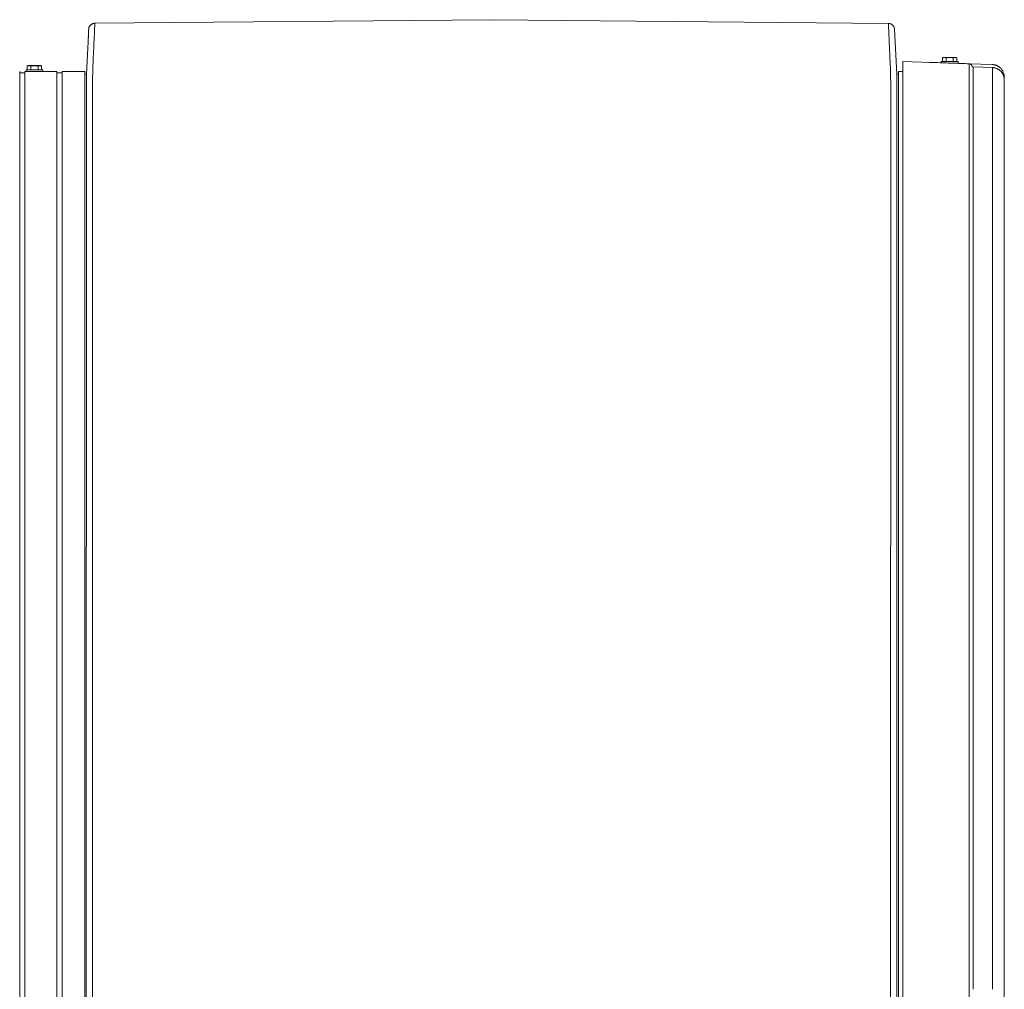
# Model space of a CAD drawing. Units: inches. Extents: x -157 to 182, y -137 to 39.
# Drawn here: x 19 to 59, y 0 to 39 of the extents above; entities that cross this region are included whole.
import ezdxf

# ---------------------------------------------------------------- set-up
doc = ezdxf.new("R2010")
doc.units = ezdxf.units.IN
doc.header["$MEASUREMENT"] = 0
for name, color, linetype, lineweight in [('ACAD_LAYER_0', 7, 'Continuous', 0), ('Unnamed [1.1]', 7, 'Continuous', 0), ('Unnamed [1]', 7, 'Continuous', 0)]:
    doc.layers.add(name, color=color, linetype=linetype, lineweight=lineweight)

msp = doc.modelspace()

# ---------------------------------------------------------------- linework, layer by layer
at = {"layer": 'ACAD_LAYER_0', "color": 18, "linetype": 'Continuous', "lineweight": 0, "true_color": 0x000000}
for p, q in [((18.87698, 36.72522), (18.98631, 36.72522)), ((18.98631, 36.72522), (19.08197, 36.72522))]:
    msp.add_line(p, q, dxfattribs=at)
at = {"layer": 'Unnamed [1.1]', "color": 18, "linetype": 'Continuous', "lineweight": 0, "true_color": 0x000000}
for p, q in [((54.01135, 38.72613), (54.01135, 38.72605)), ((21.66922, 38.49154), (21.66921, 38.4914)), ((21.67048, 38.50658), (21.6702, 38.50405)), ((54.2791, 38.51619), (54.27744, 38.52514)), ((54.6237, 35.25272), (54.6237, 37.18583)), ((54.6237, 37.18583), (57.29527, 37.09247)), ((56.17487, 37.17965), (56.85487, 37.17965)), ((56.17487, 37.17965), (56.17487, 37.13163)), ((56.26487, 37.34965), (56.2262, 37.32991)), ((56.2262, 37.32991), (56.2262, 37.17965)), ((56.29836, 37.34965), (56.26487, 37.34965)), ((56.51487, 37.34965), (56.29836, 37.34965)), ((56.37053, 37.32991), (56.37053, 37.17965)), ((56.73138, 37.34965), (56.51487, 37.34965)), ((56.85487, 37.11965), (56.58398, 37.11965)), ((56.65921, 37.32991), (56.65921, 37.17965)), ((56.76487, 37.34965), (56.73138, 37.34965)), ((56.80355, 37.32991), (56.76487, 37.34965)), ((56.80355, 37.32991), (56.80355, 37.17965)), ((56.80355, 37.3299), (56.80355, 37.17964)), ((56.85487, 37.11964), (56.85487, 37.17965)), ((56.85487, 37.11964), (56.85487, 37.17964)), ((57.30058, 37.0922), (58.23778, 37.05945)), ((19.08197, 34.98069), (19.08197, 36.78517)), ((19.08198, 36.78516), (20.38198, 36.78516)), ((19.13487, 36.84487), (19.13487, 36.78519)), ((19.13487, 36.84487), (19.81487, 36.84487)), ((19.22487, 37.01487), (19.18619, 36.99513)), ((19.1862, 36.99513), (19.1862, 36.84487)), ((19.25836, 37.01487), (19.22487, 37.01487)), ((19.47487, 37.01487), (19.25836, 37.01487)), ((19.33053, 36.99513), (19.33053, 36.84487)), ((19.69138, 37.01487), (19.47487, 37.01487)), ((19.61921, 36.99513), (19.61921, 36.84487)), ((19.72487, 37.01487), (19.69138, 37.01487)), ((19.76355, 36.99513), (19.72487, 37.01487)), ((19.76355, 36.99513), (19.76355, 36.84487)), ((19.76355, 36.99513), (19.76355, 36.84487)), ((19.81487, 36.7852), (19.81487, 36.84487)), ((19.81487, 36.78519), (19.81487, 36.84487)), ((20.38197, 34.98069), (20.38197, 36.78517)), ((20.38197, 36.78487), (20.38197, 36.72522)), ((20.38197, 36.72522), (20.59197, 36.72522)), ((20.59197, 34.98069), (20.59197, 36.78517)), ((20.59197, 36.78516), (21.51197, 36.78516)), ((21.51197, 34.98069), (21.51197, 36.78517)), ((21.51197, 36.66528), (21.57551, 36.66528)), ((54.44437, 36.66526), (54.37552, 36.66526)), ((54.44437, 34.98067), (54.44437, 36.78515)), ((54.6237, 36.78515), (54.44437, 36.78515)), ((57.45823, 36.96475), (58.24053, 36.93743)), ((58.72371, 35.36005), (58.72371, 36.43424)), ((58.72371, 36.30292), (58.72371, 36.43424)), ((21.5754, 35.08246), (21.57265, 0.03057)), ((21.5754, 35.10628), (21.5754, 35.10202)), ((21.5754, 35.08246), (21.5754, 35.10202)), ((21.82265, 0.02627), (21.8254, 35.10627)), ((54.12265, 0.02374), (54.1254, 35.10374)), ((54.3754, 35.09945), (54.37265, 0.01945)), ((54.37265, 0.028), (54.3754, 35.08047)), ((54.3754, 35.09945), (54.3754, 35.10371)), ((54.3754, 35.08047), (54.3754, 35.09945)), ((54.6237, -35.28194), (54.6237, 35.25272)), ((57.29531, 35.24982), (57.29532, 0.07064)), ((57.45825, 35.24569), (57.45825, 0.06528)), ((58.24053, 35.24484), (58.24053, 0.06444)), ((58.72371, 35.36005), (58.7237, 0.18087)), ((19.08197, 32.86949), (19.08197, 34.9807)), ((20.38197, 32.86949), (20.38197, 34.9807)), ((20.59197, 32.86949), (20.59197, 34.9807)), ((21.51197, 32.86949), (21.51197, 34.9807)), ((54.44437, -36.76021), (54.44437, 34.98068)), ((19.08197, 32.86949), (19.08197, -32.84451)), ((20.38197, -32.84451), (20.38197, 32.86949)), ((20.59197, 32.86949), (20.59197, -32.84451)), ((21.51197, -32.84451), (21.51197, 32.86949)), ((21.57265, 0.02629), (21.5699, -35.03109)), ((21.82265, 0.02627), (21.8199, -35.05373)), ((54.12265, 0.02374), (54.1199, -35.05626)), ((54.3699, -35.052), (54.37265, 0.028)), ((54.37265, 0.02373), (54.3699, -35.03305)), ((57.29532, -0.34962), (57.29532, 0.07064)), ((57.45826, -0.35288), (57.45825, 0.06528)), ((58.24053, -0.35287), (58.24053, 0.06444)), ((58.72378, -0.23962), (58.72378, 0.18037)), ((57.29532, -0.34962), (57.2953, -35.27269))]:
    msp.add_line(p, q, dxfattribs=at)
for points in [[(21.9166, 38.72841), (21.90076, 38.72769), (21.88511, 38.72589), (21.86969, 38.72304), (21.85453, 38.7192), (21.83968, 38.7144), (21.82518, 38.70867), (21.81106, 38.70206), (21.79737, 38.6946), (21.78415, 38.68634), (21.77143, 38.6773), (21.75926, 38.66753), (21.74768, 38.65707), (21.73673, 38.64596), (21.72645, 38.63423), (21.71687, 38.62193), (21.70805, 38.60908), (21.70001, 38.59574), (21.6928, 38.58193), (21.68647, 38.5677), (21.68104, 38.55309), (21.67656, 38.53813), (21.67307, 38.52286), (21.67062, 38.50732), (21.66923, 38.49155)], [(21.91048, 38.72827), (21.91074, 38.72828), (21.91099, 38.72829), (21.91124, 38.7283), (21.9115, 38.72831), (21.91175, 38.72831), (21.91201, 38.72832), (21.91226, 38.72833), (21.91252, 38.72834), (21.91277, 38.72834), (21.91303, 38.72835), (21.91328, 38.72836), (21.91354, 38.72836), (21.91379, 38.72837), (21.91405, 38.72837), (21.9143, 38.72838), (21.91456, 38.72838), (21.91481, 38.72839), (21.91507, 38.72839), (21.91532, 38.7284), (21.91558, 38.7284), (21.91583, 38.7284), (21.91609, 38.72841), (21.91634, 38.72841), (21.9166, 38.72841)], [(54.28204, 38.48899), (54.28062, 38.50477), (54.27814, 38.52032), (54.27463, 38.53561), (54.27014, 38.55058), (54.2647, 38.56521), (54.25835, 38.57945), (54.25114, 38.59327), (54.2431, 38.60662), (54.23427, 38.61948), (54.2247, 38.63179), (54.21442, 38.64353), (54.20347, 38.65465), (54.1919, 38.66511), (54.17974, 38.67488), (54.16704, 38.68391), (54.15383, 38.69218), (54.14016, 38.69964), (54.12606, 38.70624), (54.11157, 38.71196), (54.09674, 38.71676), (54.0816, 38.72059), (54.0662, 38.72342), (54.05057, 38.7252), (54.03476, 38.72591)], [(56.2262, 37.32991), (56.22932, 37.33148), (56.23242, 37.33299), (56.2355, 37.33444), (56.23855, 37.33582), (56.24158, 37.33715), (56.2446, 37.3384), (56.2476, 37.3396), (56.25059, 37.34073), (56.25356, 37.34179), (56.25653, 37.34279), (56.25949, 37.34372), (56.26244, 37.34459), (56.2654, 37.34539), (56.26835, 37.34612), (56.27131, 37.34678), (56.27427, 37.34738), (56.27723, 37.34791), (56.28021, 37.34837), (56.28319, 37.34876), (56.28619, 37.34908), (56.28921, 37.34933), (56.29224, 37.3495), (56.29529, 37.34961), (56.29836, 37.34965)], [(56.29836, 37.34965), (56.30144, 37.34961), (56.30449, 37.3495), (56.30752, 37.34933), (56.31054, 37.34908), (56.31354, 37.34876), (56.31652, 37.34837), (56.3195, 37.34791), (56.32246, 37.34738), (56.32542, 37.34678), (56.32838, 37.34612), (56.33133, 37.34539), (56.33428, 37.34459), (56.33724, 37.34372), (56.3402, 37.34279), (56.34317, 37.34179), (56.34614, 37.34073), (56.34913, 37.3396), (56.35213, 37.3384), (56.35514, 37.33715), (56.35818, 37.33582), (56.36123, 37.33444), (56.36431, 37.33299), (56.36741, 37.33148), (56.37053, 37.32991)], [(56.37053, 37.32991), (56.37679, 37.33148), (56.38299, 37.33299), (56.38914, 37.33444), (56.39524, 37.33582), (56.40131, 37.33715), (56.40734, 37.3384), (56.41334, 37.3396), (56.41932, 37.34073), (56.42527, 37.34179), (56.4312, 37.34279), (56.43712, 37.34372), (56.44303, 37.34459), (56.44894, 37.34539), (56.45484, 37.34612), (56.46075, 37.34678), (56.46667, 37.34738), (56.47261, 37.34791), (56.47856, 37.34837), (56.48453, 37.34876), (56.49053, 37.34908), (56.49655, 37.34933), (56.50262, 37.3495), (56.50872, 37.34961), (56.51487, 37.34965)], [(56.51487, 37.34965), (56.52102, 37.34961), (56.52712, 37.3495), (56.53319, 37.34933), (56.53922, 37.34908), (56.54521, 37.34876), (56.55119, 37.34837), (56.55714, 37.34791), (56.56307, 37.34738), (56.56899, 37.34678), (56.5749, 37.34612), (56.5808, 37.34539), (56.58671, 37.34459), (56.59262, 37.34372), (56.59854, 37.34279), (56.60447, 37.34179), (56.61042, 37.34073), (56.6164, 37.3396), (56.6224, 37.3384), (56.62843, 37.33715), (56.6345, 37.33582), (56.6406, 37.33444), (56.64675, 37.33299), (56.65295, 37.33148), (56.65921, 37.32991)], [(56.65921, 37.32991), (56.66233, 37.33148), (56.66543, 37.33299), (56.66851, 37.33444), (56.67156, 37.33582), (56.6746, 37.33715), (56.67761, 37.3384), (56.68061, 37.3396), (56.6836, 37.34073), (56.68658, 37.34179), (56.68954, 37.34279), (56.6925, 37.34372), (56.69546, 37.34459), (56.69841, 37.34539), (56.70136, 37.34612), (56.70432, 37.34678), (56.70728, 37.34738), (56.71024, 37.34791), (56.71322, 37.34837), (56.71621, 37.34876), (56.7192, 37.34908), (56.72222, 37.34933), (56.72525, 37.3495), (56.7283, 37.34961), (56.73138, 37.34965)], [(56.73138, 37.34965), (56.73445, 37.34961), (56.7375, 37.3495), (56.74053, 37.34933), (56.74355, 37.34908), (56.74655, 37.34876), (56.74953, 37.34837), (56.75251, 37.34791), (56.75548, 37.34738), (56.75843, 37.34678), (56.76139, 37.34612), (56.76434, 37.34539), (56.7673, 37.34459), (56.77025, 37.34372), (56.77321, 37.34279), (56.77618, 37.34179), (56.77915, 37.34073), (56.78214, 37.3396), (56.78514, 37.3384), (56.78816, 37.33715), (56.79119, 37.33582), (56.79424, 37.33444), (56.79732, 37.33299), (56.80042, 37.33148), (56.80355, 37.32991)], [(57.29527, 37.09247), (57.30079, 37.09216), (57.30628, 37.09159), (57.31173, 37.09076), (57.31714, 37.08968), (57.3225, 37.08835), (57.3278, 37.08679), (57.33303, 37.085), (57.33817, 37.08298), (57.34323, 37.08074), (57.34819, 37.07828), (57.35305, 37.07562), (57.35778, 37.07275), (57.3624, 37.06969), (57.36688, 37.06644), (57.37122, 37.063), (57.37541, 37.05939), (57.37944, 37.0556), (57.3833, 37.05165), (57.38698, 37.04753), (57.39047, 37.04326), (57.39377, 37.03884), (57.39686, 37.03428), (57.39974, 37.02959), (57.4024, 37.02476), (57.40482, 37.0198), (57.40717, 37.01474), (57.40961, 37.00964), (57.41215, 37.00454), (57.41483, 36.99951), (57.41765, 36.99459), (57.42065, 36.98986), (57.42382, 36.98537), (57.42721, 36.98116), (57.43082, 36.97731), (57.43467, 36.97387), (57.43878, 36.97089), (57.44317, 36.96843), (57.44787, 36.96655), (57.45288, 36.9653), (57.45823, 36.96475)], [(58.23656, 37.05979), (58.2365, 37.05979), (58.23644, 37.05979), (58.23639, 37.05979), (58.23633, 37.05979), (58.23627, 37.05979), (58.23622, 37.05978), (58.23616, 37.05978), (58.2361, 37.05977), (58.23605, 37.05976), (58.23599, 37.05975), (58.23593, 37.05974), (58.23588, 37.05972), (58.23582, 37.05971), (58.23577, 37.05969), (58.23571, 37.05967), (58.23565, 37.05965), (58.2356, 37.05963), (58.23554, 37.05961), (58.23549, 37.05959), (58.23543, 37.05957), (58.23538, 37.05954), (58.23532, 37.05951), (58.23527, 37.05948), (58.23521, 37.05945)], [(58.23768, 37.05948), (58.23763, 37.05951), (58.23758, 37.05953), (58.23754, 37.05955), (58.23749, 37.05957), (58.23744, 37.05959), (58.23739, 37.05961), (58.23735, 37.05963), (58.2373, 37.05964), (58.23725, 37.05966), (58.23721, 37.05967), (58.23716, 37.05969), (58.23711, 37.0597), (58.23707, 37.05971), (58.23702, 37.05973), (58.23697, 37.05974), (58.23693, 37.05975), (58.23688, 37.05975), (58.23683, 37.05976), (58.23679, 37.05977), (58.23674, 37.05978), (58.2367, 37.05978), (58.23665, 37.05978), (58.2366, 37.05979), (58.23656, 37.05979)], [(58.27899, 37.05632), (58.27724, 37.05652), (58.27548, 37.05672), (58.27372, 37.05692), (58.27196, 37.0571), (58.2702, 37.05729), (58.26843, 37.05746), (58.26667, 37.05764), (58.26491, 37.05781), (58.26314, 37.05797), (58.26138, 37.05813), (58.25961, 37.05828), (58.25784, 37.05843), (58.25607, 37.05857), (58.2543, 37.05871), (58.25253, 37.05884), (58.25076, 37.05896), (58.24899, 37.05909), (58.24722, 37.0592), (58.24544, 37.05931), (58.24367, 37.05942), (58.24189, 37.05952), (58.24011, 37.05962), (58.23834, 37.05971), (58.23656, 37.05979)], [(58.26047, 37.05814), (58.27093, 37.0572), (58.28137, 37.05603), (58.29178, 37.05464), (58.30215, 37.05302), (58.3125, 37.05119), (58.3228, 37.04915), (58.33305, 37.04688), (58.34326, 37.0444), (58.35342, 37.04171), (58.36351, 37.03881), (58.37355, 37.0357), (58.38351, 37.03237), (58.39341, 37.02885), (58.40323, 37.02511), (58.41297, 37.02118), (58.42263, 37.01704), (58.4322, 37.0127), (58.44167, 37.00816), (58.45105, 37.00342), (58.46032, 36.99849), (58.46949, 36.99336), (58.47854, 36.98804), (58.48748, 36.98253), (58.49631, 36.97683)], [(19.1862, 36.99513), (19.18932, 36.9967), (19.19242, 36.99821), (19.1955, 36.99966), (19.19855, 37.00105), (19.20158, 37.00237), (19.2046, 37.00363), (19.2076, 37.00482), (19.21059, 37.00595), (19.21356, 37.00701), (19.21653, 37.00801), (19.21949, 37.00894), (19.22244, 37.00981), (19.2254, 37.01061), (19.22835, 37.01134), (19.23131, 37.01201), (19.23427, 37.0126), (19.23723, 37.01313), (19.24021, 37.01359), (19.24319, 37.01398), (19.24619, 37.0143), (19.24921, 37.01455), (19.25224, 37.01473), (19.25529, 37.01483), (19.25836, 37.01487)], [(19.25836, 37.01487), (19.26144, 37.01483), (19.26449, 37.01473), (19.26752, 37.01455), (19.27054, 37.0143), (19.27354, 37.01398), (19.27652, 37.01359), (19.2795, 37.01313), (19.28246, 37.0126), (19.28542, 37.01201), (19.28838, 37.01134), (19.29133, 37.01061), (19.29428, 37.00981), (19.29724, 37.00894), (19.3002, 37.00801), (19.30317, 37.00701), (19.30614, 37.00595), (19.30913, 37.00482), (19.31213, 37.00363), (19.31514, 37.00237), (19.31818, 37.00105), (19.32123, 36.99966), (19.32431, 36.99821), (19.32741, 36.9967), (19.33053, 36.99513)], [(19.33053, 36.99513), (19.33679, 36.9967), (19.34299, 36.99821), (19.34914, 36.99966), (19.35524, 37.00105), (19.36131, 37.00237), (19.36734, 37.00363), (19.37334, 37.00482), (19.37932, 37.00595), (19.38527, 37.00701), (19.3912, 37.00801), (19.39712, 37.00894), (19.40303, 37.00981), (19.40894, 37.01061), (19.41484, 37.01134), (19.42075, 37.01201), (19.42667, 37.0126), (19.43261, 37.01313), (19.43856, 37.01359), (19.44453, 37.01398), (19.45053, 37.0143), (19.45655, 37.01455), (19.46262, 37.01473), (19.46872, 37.01483), (19.47487, 37.01487)], [(19.47487, 37.01487), (19.48102, 37.01483), (19.48712, 37.01473), (19.49319, 37.01455), (19.49922, 37.0143), (19.50521, 37.01398), (19.51119, 37.01359), (19.51714, 37.01313), (19.52307, 37.0126), (19.52899, 37.01201), (19.5349, 37.01134), (19.5408, 37.01061), (19.54671, 37.00981), (19.55262, 37.00894), (19.55854, 37.00801), (19.56447, 37.00701), (19.57042, 37.00595), (19.5764, 37.00482), (19.5824, 37.00363), (19.58843, 37.00237), (19.5945, 37.00105), (19.6006, 36.99966), (19.60675, 36.99821), (19.61295, 36.9967), (19.61921, 36.99513)], [(19.61921, 36.99513), (19.62233, 36.9967), (19.62543, 36.99821), (19.62851, 36.99966), (19.63156, 37.00105), (19.6346, 37.00237), (19.63761, 37.00363), (19.64061, 37.00482), (19.6436, 37.00595), (19.64658, 37.00701), (19.64954, 37.00801), (19.6525, 37.00894), (19.65546, 37.00981), (19.65841, 37.01061), (19.66136, 37.01134), (19.66432, 37.01201), (19.66728, 37.0126), (19.67024, 37.01313), (19.67322, 37.01359), (19.67621, 37.01398), (19.6792, 37.0143), (19.68222, 37.01455), (19.68525, 37.01473), (19.6883, 37.01483), (19.69138, 37.01487)], [(19.69138, 37.01487), (19.69445, 37.01483), (19.6975, 37.01473), (19.70053, 37.01455), (19.70355, 37.0143), (19.70655, 37.01398), (19.70953, 37.01359), (19.71251, 37.01313), (19.71548, 37.0126), (19.71843, 37.01201), (19.72139, 37.01134), (19.72434, 37.01061), (19.7273, 37.00981), (19.73025, 37.00894), (19.73321, 37.00801), (19.73618, 37.00701), (19.73915, 37.00595), (19.74214, 37.00482), (19.74514, 37.00363), (19.74816, 37.00237), (19.75119, 37.00105), (19.75424, 36.99966), (19.75732, 36.99821), (19.76042, 36.9967), (19.76355, 36.99513)], [(58.24053, 36.93743), (58.26156, 36.9363), (58.28251, 36.93423), (58.30333, 36.93123), (58.324, 36.92733), (58.34449, 36.92255), (58.36477, 36.91689), (58.38479, 36.9104), (58.40454, 36.90307), (58.42398, 36.89494), (58.44308, 36.88601), (58.4618, 36.87631), (58.48012, 36.86586), (58.498, 36.85468), (58.51542, 36.84278), (58.53233, 36.83019), (58.54871, 36.81692), (58.56453, 36.80299), (58.57975, 36.78842), (58.59435, 36.77324), (58.60828, 36.75745), (58.62153, 36.74108), (58.63405, 36.72414), (58.64582, 36.70666), (58.65681, 36.68866)]]:
    msp.add_lwpolyline(points, dxfattribs=at)
at = {"layer": 'Unnamed [1.1]', "color": 18, "linetype": 'Continuous', "lineweight": 0, "true_color": 0x000000, "extrusion": (0, 0, -1)}
for points in [[(-21.8254, 35.10627), (-21.82541, 35.20831), (-21.82541, 35.31018), (-21.82542, 35.41182), (-21.82543, 35.51318), (-21.82544, 35.6142), (-21.82545, 35.71483), (-21.82545, 35.81501), (-21.82546, 35.9147), (-21.82547, 36.01382), (-21.82548, 36.11233), (-21.82548, 36.21018), (-21.82549, 36.3073), (-21.82584, 36.4036), (-21.82682, 36.49894), (-21.82837, 36.59325), (-21.83043, 36.68646), (-21.83292, 36.77848), (-21.83579, 36.86924), (-21.83897, 36.95867), (-21.84239, 37.04668), (-21.84598, 37.13319), (-21.84969, 37.21814), (-21.85345, 37.30144), (-21.85719, 37.38302), (-21.86085, 37.4628), (-21.86443, 37.54074), (-21.86792, 37.61681), (-21.87132, 37.69098), (-21.87464, 37.7632), (-21.87786, 37.83345), (-21.88099, 37.90168), (-21.88403, 37.96786), (-21.88698, 38.03196), (-21.88983, 38.09394), (-21.89258, 38.15376), (-21.89523, 38.2114), (-21.89778, 38.26681), (-21.90023, 38.31995), (-21.90258, 38.37081), (-21.90483, 38.41933), (-21.90697, 38.46549), (-21.909, 38.50924), (-21.91093, 38.55056), (-21.91274, 38.5894), (-21.91445, 38.62574), (-21.91605, 38.65953), (-21.91753, 38.69075), (-21.9189, 38.71935)], [(-21.9189, 38.71935), (-21.9188, 38.72009), (-21.9187, 38.72079), (-21.9186, 38.72147), (-21.91851, 38.72211), (-21.91841, 38.72273), (-21.91831, 38.72331), (-21.91822, 38.72386), (-21.91812, 38.72438), (-21.91802, 38.72487), (-21.91793, 38.72533), (-21.91783, 38.72575), (-21.91774, 38.72615), (-21.91764, 38.72651), (-21.91754, 38.72684), (-21.91745, 38.72714), (-21.91735, 38.72741), (-21.91726, 38.72764), (-21.91716, 38.72785), (-21.91707, 38.72802), (-21.91697, 38.72816), (-21.91688, 38.72827), (-21.91678, 38.72835), (-21.91669, 38.7284), (-21.9166, 38.72841)], [(-54.03476, 38.72591), (-54.03467, 38.72589), (-54.03457, 38.72585), (-54.03448, 38.72577), (-54.03438, 38.72566), (-54.03429, 38.72552), (-54.03419, 38.72534), (-54.0341, 38.72514), (-54.034, 38.7249), (-54.03391, 38.72463), (-54.03381, 38.72433), (-54.03372, 38.724), (-54.03362, 38.72364), (-54.03352, 38.72324), (-54.03343, 38.72282), (-54.03333, 38.72236), (-54.03323, 38.72187), (-54.03314, 38.72135), (-54.03304, 38.7208), (-54.03294, 38.72021), (-54.03285, 38.7196), (-54.03275, 38.71895), (-54.03265, 38.71828), (-54.03256, 38.71757), (-54.03246, 38.71683)], [(-54.1254, 35.10374), (-54.12541, 35.20578), (-54.12541, 35.30765), (-54.12542, 35.40929), (-54.12543, 35.51065), (-54.12544, 35.61168), (-54.12545, 35.71231), (-54.12546, 35.8125), (-54.12547, 35.91219), (-54.12547, 36.01131), (-54.12548, 36.10983), (-54.12549, 36.20768), (-54.12549, 36.3048), (-54.12516, 36.40109), (-54.12419, 36.49644), (-54.12265, 36.59075), (-54.12061, 36.68396), (-54.11813, 36.77598), (-54.11528, 36.86675), (-54.11212, 36.95618), (-54.10872, 37.04419), (-54.10514, 37.13071), (-54.10144, 37.21566), (-54.0977, 37.29896), (-54.09398, 37.38054), (-54.09033, 37.46032), (-54.08677, 37.53827), (-54.08329, 37.61434), (-54.0799, 37.68851), (-54.0766, 37.76073), (-54.07338, 37.83097), (-54.07026, 37.8992), (-54.06724, 37.96538), (-54.0643, 38.02947), (-54.06146, 38.09145), (-54.05872, 38.15127), (-54.05608, 38.2089), (-54.05353, 38.26431), (-54.05109, 38.31745), (-54.04874, 38.3683), (-54.0465, 38.41682), (-54.04437, 38.46298), (-54.04234, 38.50673), (-54.04042, 38.54804), (-54.0386, 38.58688), (-54.0369, 38.62322), (-54.03531, 38.65701), (-54.03382, 38.68823), (-54.03246, 38.71683)], [(-21.66921, 38.4914), (-21.66871, 38.48166), (-21.66819, 38.47157), (-21.66766, 38.46115), (-21.6671, 38.45039), (-21.66653, 38.43929), (-21.66595, 38.42786), (-21.66534, 38.41609), (-21.66472, 38.40399), (-21.66408, 38.39156), (-21.66343, 38.37879), (-21.66275, 38.3657), (-21.66207, 38.35229), (-21.66136, 38.33855), (-21.66064, 38.32448), (-21.65991, 38.31009), (-21.65916, 38.29539), (-21.65839, 38.28036), (-21.65761, 38.26502), (-21.65681, 38.24936), (-21.656, 38.23338), (-21.65517, 38.21709), (-21.65433, 38.20049), (-21.65347, 38.18358), (-21.6526, 38.16637)], [(-21.6702, 38.50402), (-21.67014, 38.50351), (-21.67009, 38.50299), (-21.67004, 38.50248), (-21.66999, 38.50196), (-21.66994, 38.50144), (-21.66989, 38.50092), (-21.66984, 38.5004), (-21.6698, 38.49989), (-21.66975, 38.49937), (-21.66971, 38.49885), (-21.66967, 38.49833), (-21.66963, 38.49781), (-21.66959, 38.49729), (-21.66955, 38.49677), (-21.66951, 38.49625), (-21.66947, 38.49573), (-21.66944, 38.4952), (-21.6694, 38.49468), (-21.66937, 38.49416), (-21.66934, 38.49364), (-21.66931, 38.49311), (-21.66928, 38.49259), (-21.66925, 38.49207), (-21.66922, 38.49154)], [(-54.27911, 38.51612), (-54.2793, 38.51501), (-54.27948, 38.51389), (-54.27965, 38.51278), (-54.27982, 38.51166), (-54.27999, 38.51055), (-54.28015, 38.50943), (-54.2803, 38.5083), (-54.28045, 38.50718), (-54.2806, 38.50606), (-54.28073, 38.50493), (-54.28087, 38.5038), (-54.28099, 38.50267), (-54.28112, 38.50154), (-54.28123, 38.50041), (-54.28134, 38.49927), (-54.28145, 38.49814), (-54.28155, 38.497), (-54.28164, 38.49586), (-54.28173, 38.49472), (-54.28182, 38.49358), (-54.2819, 38.49243), (-54.28197, 38.49129), (-54.28204, 38.49014), (-54.2821, 38.48899)], [(-55.62025, 37.15101), (-55.69003, 37.14857), (-55.75981, 37.14613), (-55.8296, 37.14369), (-55.89938, 37.14125), (-55.96917, 37.13882), (-56.03896, 37.13638), (-56.10875, 37.13394), (-56.17854, 37.1315), (-56.24833, 37.12906), (-56.31813, 37.12662), (-56.38792, 37.12418), (-56.45772, 37.12174), (-56.52752, 37.1193), (-56.59731, 37.11687), (-56.66711, 37.11443), (-56.73691, 37.11199), (-56.8067, 37.10955), (-56.8765, 37.10711), (-56.9463, 37.10467), (-57.01609, 37.10223), (-57.08589, 37.09979), (-57.15568, 37.09735), (-57.22548, 37.09491), (-57.29527, 37.09247)], [(-57.29527, 37.09247), (-57.29529, 37.09017), (-57.2953, 37.08333), (-57.29532, 37.07202), (-57.29533, 37.05633), (-57.29533, 37.03634), (-57.29534, 37.01213), (-57.29534, 36.98379), (-57.29534, 36.9514), (-57.29534, 36.91504), (-57.29534, 36.87479), (-57.29534, 36.83073), (-57.29534, 36.78294), (-57.29533, 36.73152), (-57.29533, 36.67654), (-57.29533, 36.61807), (-57.29533, 36.55622), (-57.29532, 36.49106), (-57.29532, 36.4228), (-57.29532, 36.35161), (-57.29532, 36.27769), (-57.29532, 36.20125), (-57.29532, 36.12248), (-57.29532, 36.04157), (-57.29532, 35.95873), (-57.29532, 35.87415), (-57.29532, 35.78802), (-57.29532, 35.70054), (-57.29532, 35.61191), (-57.29532, 35.52233), (-57.29532, 35.43199), (-57.29532, 35.34109), (-57.29531, 35.24982)], [(-58.23778, 37.05945), (-58.26435, 37.05779), (-58.29084, 37.05466), (-58.31717, 37.05007), (-58.34326, 37.04408), (-58.36902, 37.03672), (-58.39438, 37.02802), (-58.41926, 37.01802), (-58.44358, 37.00675), (-58.46725, 36.99427), (-58.4902, 36.98059), (-58.51234, 36.96576), (-58.5336, 36.94982), (-58.5539, 36.93279), (-58.57315, 36.91472), (-58.59127, 36.89565), (-58.6082, 36.8756), (-58.62385, 36.85463), (-58.63825, 36.83279), (-58.65142, 36.81016), (-58.66339, 36.7868), (-58.67419, 36.76279), (-58.68384, 36.73819), (-58.69238, 36.71308), (-58.69983, 36.68752), (-58.70623, 36.66159), (-58.71159, 36.63535), (-58.71595, 36.60887), (-58.71934, 36.58222), (-58.72178, 36.55547), (-58.7233, 36.5287), (-58.72393, 36.50197), (-58.72371, 36.47535)], [(-57.45823, 36.96475), (-57.45823, 36.9626), (-57.45823, 36.95622), (-57.45823, 36.94568), (-57.45823, 36.93105), (-57.45823, 36.91241), (-57.45823, 36.88984), (-57.45823, 36.86341), (-57.45823, 36.8332), (-57.45823, 36.79929), (-57.45823, 36.76175), (-57.45823, 36.72066), (-57.45823, 36.67609), (-57.45823, 36.62812), (-57.45823, 36.57683), (-57.45823, 36.5223), (-57.45823, 36.46459), (-57.45823, 36.40381), (-57.45822, 36.34012), (-57.45822, 36.2737), (-57.45822, 36.20473), (-57.45822, 36.13341), (-57.45821, 36.05991), (-57.45821, 35.98442), (-57.45821, 35.90713), (-57.45821, 35.8282), (-57.45821, 35.74784), (-57.45821, 35.66622), (-57.45822, 35.58353), (-57.45822, 35.49994), (-57.45823, 35.41565), (-57.45824, 35.33084), (-57.45825, 35.24569)], [(-58.24053, 35.24484), (-58.24053, 35.32868), (-58.24053, 35.41219), (-58.24053, 35.49518), (-58.24053, 35.57747), (-58.24053, 35.65889), (-58.24053, 35.73925), (-58.24053, 35.81837), (-58.24053, 35.89607), (-58.24053, 35.97218), (-58.24053, 36.0465), (-58.24053, 36.11886), (-58.24053, 36.18908), (-58.24053, 36.25698), (-58.24053, 36.32238), (-58.24053, 36.38509), (-58.24053, 36.44493), (-58.24053, 36.50175), (-58.24053, 36.55545), (-58.24053, 36.60595), (-58.24053, 36.65318), (-58.24053, 36.69707), (-58.24053, 36.73753), (-58.24053, 36.77449), (-58.24053, 36.80789), (-58.24053, 36.83764), (-58.24053, 36.86366), (-58.24053, 36.88589), (-58.24053, 36.90424), (-58.24053, 36.91865), (-58.24053, 36.92903), (-58.24053, 36.93532), (-58.24053, 36.93743)], [(-58.62705, 36.85072), (-58.62909, 36.84784), (-58.63111, 36.84494), (-58.63311, 36.84203), (-58.63509, 36.83911), (-58.63705, 36.83617), (-58.63899, 36.83321), (-58.64091, 36.83025), (-58.64281, 36.82727), (-58.64468, 36.82427), (-58.64654, 36.82127), (-58.64838, 36.81825), (-58.65019, 36.81521), (-58.65198, 36.81217), (-58.65376, 36.80911), (-58.65551, 36.80604), (-58.65724, 36.80296), (-58.65895, 36.79986), (-58.66064, 36.79675), (-58.66231, 36.79363), (-58.66396, 36.7905), (-58.66559, 36.78736), (-58.6672, 36.7842), (-58.66878, 36.78104), (-58.67035, 36.77786)], [(-58.72371, 36.43423), (-58.72345, 36.44524), (-58.72297, 36.45625), (-58.72227, 36.46726), (-58.72135, 36.47826), (-58.72021, 36.48925), (-58.71885, 36.50022), (-58.71727, 36.51117), (-58.71547, 36.52209), (-58.71346, 36.53297), (-58.71122, 36.54382), (-58.70876, 36.55463), (-58.70608, 36.56538), (-58.70318, 36.57608), (-58.70006, 36.58672), (-58.69672, 36.5973), (-58.69317, 36.6078), (-58.68939, 36.61823), (-58.68539, 36.62858), (-58.68117, 36.63884), (-58.67674, 36.64901), (-58.67208, 36.65909), (-58.66721, 36.66906), (-58.66211, 36.67892), (-58.6568, 36.68868)], [(-58.65681, 36.68866), (-58.66226, 36.679), (-58.66749, 36.66922), (-58.67249, 36.65932), (-58.67727, 36.64931), (-58.68183, 36.63919), (-58.68615, 36.62897), (-58.69025, 36.61866), (-58.69412, 36.60827), (-58.69775, 36.59778), (-58.70116, 36.58722), (-58.70433, 36.57659), (-58.70726, 36.56589), (-58.70996, 36.55513), (-58.71242, 36.54431), (-58.71464, 36.53344), (-58.71663, 36.52253), (-58.71837, 36.51157), (-58.71987, 36.50059), (-58.72112, 36.48957), (-58.72214, 36.47853), (-58.7229, 36.46747), (-58.72342, 36.4564), (-58.72369, 36.44532), (-58.72371, 36.43424)], [(-58.65737, 36.68768), (-58.65934, 36.68422), (-58.66129, 36.68075), (-58.66321, 36.67726), (-58.6651, 36.67376), (-58.66696, 36.67025), (-58.6688, 36.66671), (-58.6706, 36.66317), (-58.67238, 36.65961), (-58.67413, 36.65603), (-58.67586, 36.65244), (-58.67755, 36.64883), (-58.67921, 36.64521), (-58.68085, 36.64158), (-58.68246, 36.63793), (-58.68404, 36.63427), (-58.68559, 36.63059), (-58.6871, 36.6269), (-58.68859, 36.6232), (-58.69006, 36.61948), (-58.69149, 36.61575), (-58.69289, 36.61201), (-58.69426, 36.60825), (-58.6956, 36.60449), (-58.69691, 36.6007), (-58.69819, 36.59691), (-58.69944, 36.5931), (-58.70066, 36.58928), (-58.70185, 36.58546), (-58.70302, 36.58162), (-58.70415, 36.57777), (-58.70526, 36.57392), (-58.70635, 36.57006), (-58.70741, 36.5662), (-58.70844, 36.56233), (-58.70945, 36.55845), (-58.71044, 36.55458), (-58.7115, 36.55032), (-58.71271, 36.54537), (-58.71402, 36.5398), (-58.7154, 36.53369), (-58.7168, 36.52713), (-58.71818, 36.5202), (-58.71949, 36.51297), (-58.72071, 36.50554), (-58.72178, 36.49798), (-58.72267, 36.49037), (-58.72332, 36.4828), (-58.72371, 36.47535)], [(-58.70747, 36.67265), (-58.70844, 36.66812), (-58.70935, 36.66358), (-58.71022, 36.65904), (-58.71104, 36.65448), (-58.71181, 36.64992), (-58.71254, 36.64535), (-58.71323, 36.64077), (-58.71388, 36.63618), (-58.7145, 36.63159), (-58.71507, 36.627), (-58.71561, 36.62239), (-58.71612, 36.61778), (-58.71659, 36.61317), (-58.71703, 36.60855), (-58.71744, 36.60393), (-58.71783, 36.59931), (-58.71819, 36.59468), (-58.71853, 36.59005), (-58.71884, 36.58542), (-58.71913, 36.58078), (-58.7194, 36.57615), (-58.71966, 36.57151), (-58.71989, 36.56687), (-58.72011, 36.56224)], [(-21.57549, 36.32872), (-21.57549, 36.33119), (-21.57549, 36.3339), (-21.57549, 36.33675), (-21.57549, 36.33964), (-21.57549, 36.34248), (-21.57549, 36.34516), (-21.57549, 36.3476), (-21.5755, 36.34968), (-21.5755, 36.35132), (-21.5755, 36.35242), (-21.57549, 36.35288), (-21.57549, 36.35259), (-21.57549, 36.35148), (-21.57549, 36.34942), (-21.57549, 36.34633), (-21.57549, 36.34212), (-21.57548, 36.33667), (-21.57548, 36.3299), (-21.57548, 36.32171), (-21.57547, 36.312), (-21.57547, 36.30072), (-21.57546, 36.28803), (-21.57545, 36.27415), (-21.57545, 36.2593), (-21.57544, 36.24368), (-21.57544, 36.2275), (-21.57544, 36.21099), (-21.57544, 36.19436), (-21.57544, 36.17782), (-21.57544, 36.16158), (-21.57545, 36.14581), (-21.57546, 36.13056), (-21.57547, 36.1158), (-21.57549, 36.10152), (-21.57551, 36.08771), (-21.57554, 36.07436), (-21.57557, 36.06146), (-21.5756, 36.04899), (-21.57564, 36.03695), (-21.57569, 36.02532)], [(-58.72371, 36.43424), (-58.72371, 36.43428), (-58.72371, 36.43431), (-58.7237, 36.43435), (-58.7237, 36.43438), (-58.7237, 36.43442), (-58.7237, 36.43445), (-58.7237, 36.43449), (-58.7237, 36.43453), (-58.7237, 36.43456), (-58.7237, 36.4346), (-58.7237, 36.43463), (-58.7237, 36.43467), (-58.7237, 36.4347), (-58.72369, 36.43474), (-58.72369, 36.43477), (-58.72369, 36.43481), (-58.72369, 36.43484), (-58.72369, 36.43488), (-58.72369, 36.43492), (-58.72369, 36.43495), (-58.72369, 36.43499), (-58.72369, 36.43502), (-58.72369, 36.43506), (-58.72368, 36.43509)], [(-58.72369, 36.43492), (-58.72369, 36.43489), (-58.72369, 36.43486), (-58.72369, 36.43483), (-58.72369, 36.4348), (-58.72369, 36.43478), (-58.72369, 36.43475), (-58.72369, 36.43472), (-58.7237, 36.43469), (-58.7237, 36.43466), (-58.7237, 36.43463), (-58.7237, 36.43461), (-58.7237, 36.43458), (-58.7237, 36.43455), (-58.7237, 36.43452), (-58.7237, 36.43449), (-58.7237, 36.43447), (-58.7237, 36.43444), (-58.7237, 36.43441), (-58.7237, 36.43438), (-58.7237, 36.43435), (-58.72371, 36.43432), (-58.72371, 36.4343), (-58.72371, 36.43427), (-58.72371, 36.43424)], [(-58.72379, 35.35956), (-58.72378, 35.41464), (-58.72378, 35.46932), (-58.72378, 35.52348), (-58.72378, 35.57701), (-58.72378, 35.62982), (-58.72377, 35.68178), (-58.72377, 35.7328), (-58.72377, 35.78276), (-58.72376, 35.83157), (-58.72376, 35.87911), (-58.72376, 35.92527), (-58.72376, 35.96995), (-58.72376, 36.01303), (-58.72375, 36.05442), (-58.72375, 36.09401), (-58.72375, 36.13169), (-58.72375, 36.16735), (-58.72375, 36.20096), (-58.72375, 36.23247), (-58.72375, 36.26185), (-58.72375, 36.28906), (-58.72375, 36.31406), (-58.72375, 36.33682), (-58.72375, 36.35729), (-58.72375, 36.37543), (-58.72375, 36.39122), (-58.72374, 36.4046), (-58.72374, 36.41555), (-58.72373, 36.42403), (-58.72373, 36.42999), (-58.72372, 36.43341), (-58.72371, 36.43423)], [(-21.57549, 36.22992), (-21.57548, 36.18458), (-21.57548, 36.13907), (-21.57547, 36.09338), (-21.57547, 36.04754), (-21.57547, 36.00153), (-21.57546, 35.95538), (-21.57546, 35.90908), (-21.57546, 35.86264), (-21.57545, 35.81608), (-21.57545, 35.76939), (-21.57544, 35.72258), (-21.57544, 35.67566), (-21.57544, 35.62863), (-21.57543, 35.58151), (-21.57543, 35.53429), (-21.57543, 35.48699), (-21.57542, 35.43961), (-21.57542, 35.39216), (-21.57542, 35.34464), (-21.57541, 35.29706), (-21.57541, 35.24943), (-21.5754, 35.20175), (-21.5754, 35.15403), (-21.5754, 35.10628)], [(-54.37548, 36.22607), (-54.37548, 36.1808), (-54.37548, 36.13535), (-54.37547, 36.08973), (-54.37547, 36.04394), (-54.37547, 35.99799), (-54.37546, 35.9519), (-54.37546, 35.90565), (-54.37546, 35.85927), (-54.37545, 35.81275), (-54.37545, 35.76611), (-54.37545, 35.71935), (-54.37544, 35.67248), (-54.37544, 35.62551), (-54.37543, 35.57843), (-54.37543, 35.53126), (-54.37543, 35.48401), (-54.37542, 35.43668), (-54.37542, 35.38927), (-54.37542, 35.3418), (-54.37541, 35.29428), (-54.37541, 35.2467), (-54.3754, 35.19907), (-54.3754, 35.15141), (-54.3754, 35.10371)], [(-58.72378, 0.18037), (-58.72378, 1.64617), (-58.72378, 3.11197), (-58.72378, 4.57777), (-58.72378, 6.04357), (-58.72378, 7.50937), (-58.72378, 8.97517), (-58.72378, 10.44097), (-58.72378, 11.90677), (-58.72378, 13.37257), (-58.72378, 14.83837), (-58.72378, 16.30417), (-58.72378, 17.76996), (-58.72378, 19.23576), (-58.72378, 20.70156), (-58.72378, 22.16736), (-58.72379, 23.63316), (-58.72379, 25.09896), (-58.72379, 26.56476), (-58.72379, 28.03056), (-58.72379, 29.49636), (-58.72379, 30.96216), (-58.72379, 32.42796), (-58.72379, 33.89376), (-58.72379, 35.35956)], [(-58.72378, -0.78324), (-58.72378, -0.23962)]]:
    msp.add_lwpolyline(points, dxfattribs=at)
at = {"layer": 'Unnamed [1.1]', "color": 18, "linetype": 'Continuous', "lineweight": 0, "true_color": 0x000000}
msp.add_lwpolyline([(57.29527, 37.09247), (57.29527, 37.09247), (57.29527, 37.09247), (57.29527, 37.09247), (57.29527, 37.09247), (57.29527, 37.09247), (57.29527, 37.09247), (57.29527, 37.09247), (57.29527, 37.09247), (57.29527, 37.09247), (57.29527, 37.09247), (57.29527, 37.09247), (57.29527, 37.09247), (57.29527, 37.09247), (57.29527, 37.09247), (57.29527, 37.09247), (57.29527, 37.09247), (57.29527, 37.09247), (57.29527, 37.09247), (57.29527, 37.09247), (57.29527, 37.09247), (57.29527, 37.09247), (57.29527, 37.09247), (57.29527, 37.09247)], close=True, dxfattribs=at)
at = {"layer": 'Unnamed [1]', "color": 18, "linetype": 'Continuous', "lineweight": 0, "true_color": 0x000000}
for p, q in [((21.91678, 38.72835), (37.97763, 38.87415)), ((37.97763, 38.87415), (54.03476, 38.72591)), ((54.37552, 36.66526), (54.28204, 38.49014)), ((21.57551, 36.66528), (21.65681, 38.24936)), ((18.87698, 34.98069), (18.87698, 36.78517)), ((21.57549, 36.34942), (21.57551, 36.66528)), ((54.37548, 36.22607), (54.37552, 36.66526)), ((18.87698, 32.86949), (18.87698, 34.9807)), ((18.87698, -32.84451), (18.87698, 32.86949))]:
    msp.add_line(p, q, dxfattribs=at)

doc.saveas('drawing.dxf')
